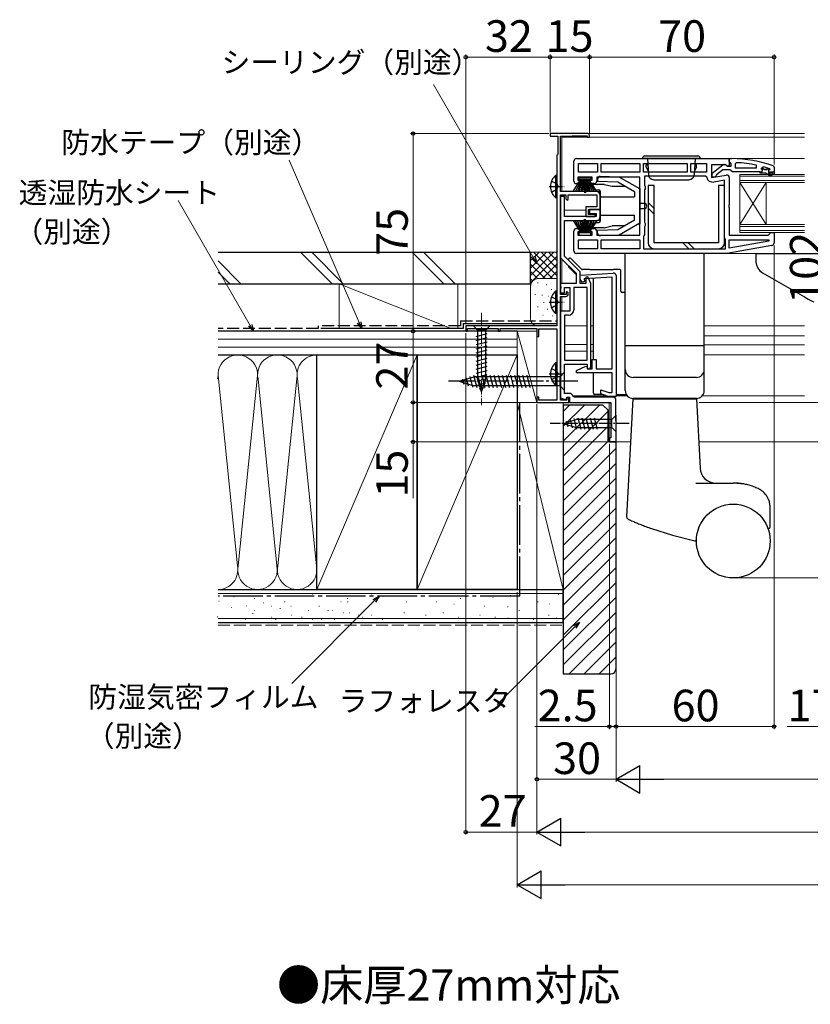
# Model space of a CAD drawing. Extents: x 0 to 1050, y 0 to 1564.
# Drawn here: x 431 to 731, y 895 to 1268 of the extents above; entities that cross this region are included whole.
import ezdxf

# ---------------------------------------------------------------- set-up
doc = ezdxf.new("R2010")
doc.units = 0
doc.linetypes.add('YCENTER_1', pattern=[13, 10, -1, 1, -1])
doc.linetypes.add('YHIDDEN_1', pattern=[4, 3, -1])
for name, color, linetype, lineweight in [('USER1', 3, 'CONTINUOUS', 13), ('YKK_11', 7, 'CONTINUOUS', 30), ('YKK_12', 2, 'CONTINUOUS', 13), ('YKK_13', 4, 'CONTINUOUS', 30), ('YKK_D', 6, 'CONTINUOUS', 13), ('YSS_K', 3, 'CONTINUOUS', 13), ('YSS_KE', 3, 'CONTINUOUS', 30)]:
    doc.layers.add(name, color=color, linetype=linetype, lineweight=lineweight)
doc.styles.add('text-b', font='txt')

msp = doc.modelspace()

# ---------------------------------------------------------------- linework, layer by layer
at = {"layer": 'YKK_11', "linetype": 'ByBlock', "lineweight": -2, "ltscale": 0.5}
for p, q in [((646.3, 1225), (632, 1225)), ((632, 1225), (632, 1224)), ((632, 1224), (634.9, 1224)), ((634.9, 1224), (634.9, 1217.19)), ((636, 1203), (636, 1224)), ((636, 1224), (640.24, 1224)), ((640.24, 1224), (640.37, 1224.05)), ((640.37, 1224.05), (640.5, 1224.1)), ((640.5, 1224.1), (646, 1224.1)), ((646, 1224.1), (646, 1223.6)), ((646, 1223.6), (647, 1223.6)), ((647, 1223.6), (647, 1224.3)), ((634.75, 1216.99), (634.6, 1216.8)), ((634.6, 1216.8), (634.6, 1152)), ((634.9, 1217.19), (634.75, 1216.99)), ((641, 1207), (641, 1214.5)), ((642, 1215.5), (700, 1215.5)), ((700, 1214.46), (700, 1215.5)), ((700, 1215.5), (701, 1215.5)), ((700, 1215.5), (700, 1212.88)), ((700.35, 1213.98), (700, 1214.46)), ((642.8, 1213.7), (650, 1213.7)), ((642.8, 1210.3), (642.8, 1213.7)), ((650, 1213.7), (650, 1210.3)), ((651.4, 1210.3), (651.4, 1213.7)), ((651.4, 1213.7), (666, 1213.7)), ((666, 1213.7), (666, 1210.3)), ((667.4, 1210.3), (667.4, 1213.7)), ((667.4, 1213.7), (684, 1213.7)), ((684, 1213.7), (684, 1210.3)), ((685.4, 1210.3), (685.4, 1213.7)), ((685.4, 1213.7), (691.4, 1213.7)), ((691.4, 1213.7), (691.4, 1210.3)), ((698.56, 1213.1), (693.2, 1213.1)), ((693.2, 1213.1), (693.2, 1208.29)), ((693.5, 1209.98), (697.48, 1213.09)), ((697.5, 1211.2), (695.19, 1209.4)), ((700.2, 1211.2), (697.5, 1211.2)), ((699.42, 1212.56), (698.56, 1213.1)), ((698.9, 1212.9), (699.3, 1212.7)), ((699.3, 1212.7), (700.7, 1212.7)), ((700, 1212.88), (699.42, 1212.56)), ((700.68, 1210.85), (700.2, 1211.2)), ((700.7, 1213.5), (700.35, 1213.98)), ((701.15, 1210.5), (700.68, 1210.85)), ((700.7, 1212.7), (700.7, 1213.5)), ((711.7, 1210.5), (701.15, 1210.5)), ((702.72, 1213.97), (702.2, 1213.47)), ((702.2, 1213.47), (702.2, 1212)), ((702.2, 1212), (710.25, 1212)), ((710.25, 1212), (710.36, 1212.99)), ((711.7, 1210), (711.7, 1210.5)), ((712.2, 1211.9), (712.83, 1212.38)), ((712.2, 1211.6), (712.2, 1211.9)), ((712.91, 1211.6), (712.2, 1211.6)), ((713.2, 1211.34), (712.91, 1211.6)), ((714.19, 1211.34), (713.2, 1211.34)), ((714.49, 1211.6), (714.19, 1211.34)), ((715.32, 1211.6), (714.49, 1211.6)), ((715.26, 1211.63), (715.32, 1211.6)), ((716.67, 1212.73), (717, 1212.26)), ((717, 1212.26), (717, 1209.5)), ((647.9, 1208.5), (642.5, 1208.5)), ((642.5, 1208.5), (642.5, 1207.3)), ((642.5, 1207.3), (643.7, 1207.3)), ((650, 1210.3), (642.8, 1210.3)), ((643.7, 1207.3), (643.7, 1206)), ((646.7, 1206), (646.7, 1207.3)), ((646.7, 1207.3), (647.9, 1207.3)), ((647.9, 1207.3), (647.9, 1208.5)), ((666, 1208.5), (649.7, 1208.5)), ((649.7, 1208.5), (649.7, 1207)), ((666, 1210.3), (651.4, 1210.3)), ((666, 1186.5), (666, 1208.5)), ((684, 1210.3), (667.4, 1210.3)), ((690.94, 1208.9), (667.8, 1208.9)), ((667.8, 1208.9), (667.8, 1205.37)), ((691.4, 1210.3), (685.4, 1210.3)), ((691.44, 1208.49), (690.94, 1208.9)), ((693.2, 1208.29), (698.83, 1209.28)), ((693.5, 1208.5), (693.5, 1209.98)), ((694.5, 1208.5), (693.5, 1208.5)), ((698.2, 1207.35), (694.1, 1206.62)), ((695, 1209), (694.5, 1208.5)), ((695.19, 1209.4), (695, 1209)), ((698.2, 1185.5), (698.2, 1207.35)), ((700, 1208.3), (700, 1198.12)), ((713.7, 1210), (711.7, 1210)), ((715.89, 1208.74), (713.7, 1210)), ((716.5, 1210), (714.7, 1210)), ((714.7, 1210), (716.14, 1209.17)), ((716.14, 1209.17), (715.89, 1208.74)), ((716.5, 1209.5), (716.5, 1210)), ((717, 1209.5), (716.5, 1209.5)), ((649.5, 1203), (636, 1203)), ((643.7, 1206), (642, 1206)), ((648.7, 1206), (646.7, 1206)), ((667.8, 1205.37), (668.05, 1204.93)), ((668.05, 1204.07), (667.8, 1203.63)), ((667.8, 1203.63), (667.8, 1191.37)), ((668.05, 1204.93), (668.05, 1204.07)), ((636, 1164), (636, 1201.7)), ((636, 1201.7), (638, 1201.7)), ((637.5, 1201.1), (636, 1201.1)), ((636, 1201.1), (636, 1177.88)), ((637.5, 1193.5), (637.5, 1201.1)), ((638, 1201.7), (638, 1200.2)), ((638, 1200.2), (638.5, 1199.7)), ((638.5, 1199.7), (638.8, 1200)), ((638.8, 1200), (638.8, 1201.7)), ((638.8, 1201.7), (649.7, 1201.7)), ((649.7, 1201.7), (649.7, 1197.2)), ((651, 1196.2), (651, 1201.5)), ((649.7, 1197.2), (645.6, 1197.2)), ((645.6, 1197.2), (645.6, 1193.5)), ((646.6, 1194.3), (646.6, 1196.2)), ((646.6, 1196.2), (651, 1196.2)), ((651, 1196.2), (647, 1196.2)), ((647, 1196.2), (647, 1194.7)), ((651, 1193.5), (651, 1196.2)), ((700, 1198.12), (699.81, 1197.73)), ((699.81, 1197.73), (699.81, 1197.27)), ((699.81, 1197.27), (700, 1196.88)), ((700, 1196.88), (700, 1186.5)), ((649.5, 1193.5), (637.5, 1193.5)), ((637.5, 1178.5), (637.5, 1192)), ((637.5, 1192), (649.5, 1192)), ((645.6, 1193.5), (649.1, 1193.5)), ((649.1, 1194.3), (646.6, 1194.3)), ((647, 1194.7), (649.5, 1194.7)), ((649.1, 1193.5), (649.1, 1194.3)), ((649.5, 1194.7), (649.5, 1193.5)), ((641, 1180.5), (641, 1188)), ((642, 1189), (643.7, 1189)), ((643.7, 1189), (643.7, 1187.7)), ((646.7, 1187.7), (646.7, 1189)), ((646.7, 1189), (648.7, 1189)), ((649.7, 1188), (649.7, 1186.5)), ((667.8, 1191.37), (668.05, 1190.93)), ((668.05, 1190.07), (667.8, 1189.63)), ((667.8, 1189.63), (667.8, 1186.6)), ((668.05, 1190.93), (668.05, 1190.07)), ((643.7, 1187.7), (642.5, 1187.7)), ((642.5, 1187.7), (642.5, 1186.5)), ((642.5, 1186.5), (647.9, 1186.5)), ((642.8, 1184.7), (650, 1184.7)), ((642.8, 1181.3), (642.8, 1184.7)), ((647.9, 1187.7), (646.7, 1187.7)), ((647.9, 1186.5), (647.9, 1187.7)), ((649.7, 1186.5), (666, 1186.5)), ((650, 1184.7), (650, 1181.3)), ((651.4, 1184.7), (666, 1184.7)), ((651.4, 1181.3), (651.4, 1184.7)), ((666, 1184.7), (666, 1181.3)), ((667.6, 1186.2), (667.4, 1185.8)), ((667.4, 1185.8), (667.4, 1181.3)), ((667.8, 1186.6), (667.6, 1186.2)), ((698.4, 1185.1), (698.2, 1185.5)), ((698.6, 1184.7), (698.4, 1185.1)), ((698.6, 1181.3), (698.6, 1184.7)), ((700, 1186.5), (714.7, 1186.5)), ((700, 1181.5), (700, 1184.7)), ((700, 1184.7), (714.97, 1184.7)), ((714.7, 1186.5), (715.2, 1187)), ((714.97, 1184.7), (715.02, 1184.15)), ((715.2, 1187), (715.7, 1187.5)), ((715.7, 1187.5), (717, 1187.5)), ((717, 1187.5), (717, 1183.51)), ((650, 1181.3), (642.8, 1181.3)), ((666, 1181.3), (651.4, 1181.3)), ((667.4, 1181.3), (698.6, 1181.3)), ((716.17, 1182.53), (699, 1179.5)), ((715.02, 1184.15), (700, 1181.5)), ((636, 1177.88), (641.9, 1171.98)), ((643.4, 1172.6), (637.5, 1178.5)), ((699, 1179.5), (642, 1179.5)), ((641.9, 1171.98), (641.9, 1168.1)), ((643.36, 1171.33), (655.94, 1172.1)), ((643.46, 1169.8), (643.36, 1171.33)), ((643.4, 1168.1), (643.4, 1172.6)), ((644.12, 1168.57), (643.46, 1169.8)), ((655.5, 1170.57), (644.95, 1169.93)), ((644.95, 1169.93), (645.02, 1168.82)), ((646.28, 1170.68), (645.5, 1170.5)), ((645.5, 1170.5), (645.5, 1168.1)), ((647.5, 1168.07), (646.28, 1170.68)), ((655.5, 1135.7), (655.5, 1170.57)), ((657, 1171.1), (657, 1125.2)), ((641.9, 1168.1), (636, 1168.1)), ((636, 1168.1), (636, 1167.06)), ((636, 1167.06), (636.12, 1166.87)), ((636.12, 1166.33), (636, 1166.14)), ((636, 1166.14), (636, 1164.6)), ((636.12, 1166.87), (636.12, 1166.33)), ((637.5, 1164.6), (637.5, 1166.6)), ((637.5, 1166.6), (639.5, 1166.6)), ((639.5, 1166.6), (639.5, 1157.6)), ((646, 1166.6), (641, 1166.6)), ((641, 1166.6), (641, 1158.1)), ((645.5, 1168.1), (643.4, 1168.1)), ((645.02, 1168.82), (644.12, 1168.57)), ((646, 1139), (646, 1166.6)), ((647.5, 1136.7), (647.5, 1168.07)), ((636, 1164.6), (637.5, 1164.6)), ((638.1, 1164), (636, 1164)), ((636, 1123.9), (636, 1163.2)), ((636, 1163.2), (637.9, 1163.2)), ((638.4, 1165.1), (638.1, 1164.8)), ((638.1, 1164.8), (638.1, 1164)), ((638.9, 1164.6), (638.4, 1165.1)), ((638.9, 1164.2), (638.9, 1164.6)), ((636, 1157.6), (636, 1124.76)), ((639.5, 1157.6), (636, 1157.6)), ((639, 1156.1), (637.5, 1156.1)), ((637.5, 1156.1), (637.5, 1139)), ((634.6, 1152), (600, 1152)), ((600, 1152), (600, 1150)), ((600.7, 1150), (600.7, 1151)), ((600.7, 1151), (612.3, 1151)), ((612.3, 1151), (612.3, 1150)), ((613, 1150), (613, 1151)), ((613, 1151), (627, 1151)), ((627, 1151), (627, 1148)), ((627.7, 1148), (627.7, 1150.9)), ((627.7, 1150.9), (634.6, 1150.9)), ((634.6, 1150.9), (634.6, 1123.8)), ((600, 1150), (600.7, 1150)), ((612.3, 1150), (613, 1150)), ((627, 1148), (627.7, 1148)), ((637.5, 1139), (646, 1139)), ((637.5, 1126.4), (637.5, 1137.5)), ((637.5, 1137.5), (646, 1137.5)), ((642, 1135.12), (645.54, 1136.77)), ((645.54, 1136.77), (646, 1136.47)), ((646, 1137.5), (646, 1136.2)), ((646, 1136.47), (646, 1135.7)), ((646, 1136.2), (646.5, 1135.7)), ((646, 1135.7), (648, 1135.7)), ((648, 1135.7), (648, 1139.3)), ((648, 1139.3), (649.5, 1139.3)), ((649.5, 1139.3), (649.5, 1135.7)), ((649.5, 1135.7), (655.5, 1135.7)), ((642, 1134.2), (642, 1135.12)), ((655.5, 1134.2), (642, 1134.2)), ((655.5, 1126.7), (655.5, 1134.2)), ((627.7, 1125), (627, 1125)), ((627, 1125), (627, 1123)), ((627.7, 1123.8), (627.7, 1125)), ((636, 1124.76), (638.04, 1124.02)), ((639.15, 1126.4), (637.5, 1126.4)), ((638.04, 1124.02), (638.4, 1125)), ((638.4, 1125), (639.4, 1125)), ((639.1, 1124.8), (638.4, 1124.8)), ((638.4, 1124.8), (638.4, 1123.9)), ((639.1, 1123), (639.1, 1124.8)), ((639.4, 1125), (639.4, 1123)), ((641.26, 1125), (640.8, 1125.3)), ((655.99, 1125), (641.26, 1125)), ((651.2, 1126.22), (651.2, 1127.82)), ((651.2, 1127.82), (654.26, 1126.7)), ((654, 1125.2), (651.2, 1126.22)), ((657, 1125.2), (654, 1125.2)), ((654.26, 1126.7), (655.5, 1126.7)), ((627, 1123), (639.1, 1123)), ((634.6, 1123.8), (627.7, 1123.8)), ((638.4, 1123.9), (636, 1123.9)), ((639.4, 1123), (654.99, 1123)), ((654.99, 1123), (655, 1109.5)), ((657, 1108), (656.99, 1124)), ((655, 1109.5), (654.5, 1109.5)), ((654.5, 1109.5), (654.5, 1108)), ((654.5, 1108), (657, 1108))]:
    msp.add_line(p, q, dxfattribs=at)
at = {"layer": 'YKK_11', "linetype": 'ByBlock', "lineweight": 30, "ltscale": 0.5}
for p, q in [((711.7, 1210), (711.7, 1210.5)), ((711.7, 1210.5), (712.5, 1210.5)), ((712.2, 1211.58), (712.2, 1211.6)), ((712.2, 1211.6), (712.91, 1211.6)), ((712.57, 1211.09), (712.2, 1211.58)), ((712.5, 1210.5), (712.57, 1211.09)), ((712.91, 1211.6), (713.2, 1211.34)), ((713.2, 1211.34), (714.19, 1211.34)), ((714.19, 1211.34), (714.49, 1211.6)), ((714.49, 1211.6), (715.4, 1211.6)), ((715.4, 1211.4), (715.1, 1211.1)), ((715.1, 1210.5), (717, 1210.5)), ((715.4, 1211.6), (715.4, 1211.4)), ((717, 1210.5), (717, 1209.5)), ((713.7, 1210), (711.7, 1210)), ((715.89, 1208.74), (713.7, 1210)), ((716.5, 1210), (714.7, 1210)), ((714.7, 1210), (716.14, 1209.17)), ((716.14, 1209.17), (715.89, 1208.74)), ((716.5, 1209.5), (716.5, 1210)), ((717, 1209.5), (716.5, 1209.5))]:
    msp.add_line(p, q, dxfattribs=at)
at = {"layer": 'YKK_11', "linetype": 'ByBlock', "lineweight": -2, "ltscale": 0.5}
for centre, radius, start, end in [((646.3, 1224.3), 0.7, 0, 90), ((642, 1214.5), 1, 90, 180), ((700.92, 1169.5), 46, 69.9829, 89.907), ((698.1, 1212.3), 1, 36.8699, 128.0867), ((700.92, 1169.5), 44.5, 77.7609, 87.6884), ((700.92, 1169.5), 44.5, 71.2023, 74.4781), ((642, 1207), 1, 180, 270), ((648.7, 1207), 1, 270, 360), ((693.7, 1208.89), 2.3, 190.0497, 280), ((699, 1208.3), 1, 360, 100), ((649.5, 1201.5), 1.5, 0, 90), ((649.5, 1193.5), 1.5, 270, 0), ((642, 1188), 1, 90, 180), ((648.7, 1188), 1, 0, 90), ((716, 1183.51), 1, 280, 360), ((642, 1180.5), 1, 180, 270), ((656, 1171.1), 1, 360, 93.4732), ((637.9, 1164.2), 1, 270, 360), ((639, 1158.1), 2, 270, 360), ((646.5, 1136.7), 1, 270, 360), ((639.15, 1124.6), 1.8, 23.0357, 90), ((655.99, 1124), 1, 0.0021, 90)]:
    msp.add_arc(centre, radius, start, end, dxfattribs=at)
at = {"layer": 'YKK_11', "linetype": 'ByBlock', "lineweight": 30, "ltscale": 0.5}
msp.add_arc((715.1, 1210.8), 0.3, 90, 270, dxfattribs=at)
at = {"layer": 'YKK_12'}
for p, q in [((636.5, 1203), (636.5, 1224)), ((636.5, 1223.6), (728.5, 1223.6)), ((646.3, 1225), (728.5, 1225)), ((728.5, 1215.5), (699.5, 1215.5)), ((704, 1209.5), (728.5, 1209.5)), ((704, 1209.5), (704, 1187.5)), ((704, 1208.8), (728.5, 1208.8)), ((728.5, 1207.2), (704, 1207.2)), ((649.5, 1203), (651, 1203)), ((714, 1206.5), (704, 1190.5)), ((704, 1206.5), (714, 1190.5)), ((728.5, 1206.5), (704, 1206.5)), ((714, 1206.5), (714, 1190.5)), ((636.5, 1201.1), (636.5, 1201.7)), ((637.5, 1196), (645.6, 1196)), ((646.62, 1196), (647.02, 1196)), ((650.9, 1196), (651, 1196)), ((651, 1192), (649.5, 1192)), ((704, 1190.5), (728.5, 1190.5)), ((704, 1189.8), (728.5, 1189.8)), ((728.5, 1188.2), (704, 1188.2)), ((728.5, 1187.5), (704, 1187.5)), ((636.5, 1168.1), (636.5, 1177.38)), ((728.5, 1179.5), (698.97, 1179.5)), ((636.5, 1164), (636.5, 1164.6)), ((636.5, 1157.6), (636.5, 1163.2)), ((637.5, 1152), (646, 1152)), ((647.5, 1152), (648.5, 1152)), ((690.5, 1152), (728.5, 1152)), ((690.5, 1148.2), (728.5, 1148.2)), ((637.5, 1145), (646, 1145)), ((647.5, 1145), (648.5, 1145)), ((690.5, 1144.8), (728.5, 1144.8)), ((637.5, 1142.4), (646, 1142.4)), ((647.5, 1142.4), (648.5, 1142.4)), ((690.5, 1141), (728.5, 1141)), ((636.5, 1123.9), (636.5, 1124.58)), ((653.18, 1125.5), (640.7, 1125.5)), ((661.26, 1125.5), (656.96, 1125.5)), ((728.5, 1125.5), (689.74, 1125.5)), ((639.7, 1123), (638.8, 1123)), ((654.4, 1108), (654.4, 1123)), ((654.4, 1108), (662.64, 1108)), ((688.36, 1108), (728.5, 1108))]:
    msp.add_line(p, q, dxfattribs=at)
at = {"layer": 'YKK_13', "ltscale": 0.5}
for p, q in [((689, 1215.5), (667, 1215.5)), ((668, 1216.5), (688, 1216.5)), ((669, 1215.5), (669.32, 1209.4)), ((687, 1215.5), (686.68, 1209.4)), ((668.5, 1212.3), (668.5, 1213.2)), ((668.5, 1212.2), (668.5, 1213.2)), ((668.5, 1213.2), (669.12, 1213.2)), ((668.5, 1212.2), (669.24, 1210.92)), ((687.5, 1212.2), (686.76, 1210.92)), ((687.5, 1213.2), (686.88, 1213.2)), ((687.5, 1212.2), (687.5, 1213.2)), ((634.09, 1209.15), (634.09, 1200.65)), ((634.6, 1209.15), (634.09, 1209.15)), ((634.6, 1209.15), (634.6, 1200.65)), ((634.6, 1206.9), (634.6, 1202.9)), ((640.73, 1203), (643.7, 1207.7)), ((643.9, 1207.7), (641.64, 1203)), ((644.1, 1207.7), (642.44, 1203)), ((642.95, 1207.7), (642.95, 1208.5)), ((642.95, 1208.5), (647.45, 1208.5)), ((647.45, 1207.7), (642.95, 1207.7)), ((643.11, 1203), (644.3, 1207.7)), ((644.5, 1207.7), (643.67, 1203)), ((644.11, 1203), (644.7, 1207.7)), ((644.9, 1207.7), (644.42, 1203)), ((645, 1207.7), (645, 1202.5)), ((645.4, 1207.7), (645.4, 1202.5)), ((645.5, 1207.7), (645.98, 1203)), ((646.29, 1203), (645.7, 1207.7)), ((645.9, 1207.7), (646.73, 1203)), ((647.29, 1203), (646.1, 1207.7)), ((646.3, 1207.7), (647.96, 1203)), ((646.5, 1207.7), (648.76, 1203)), ((649.67, 1203), (646.7, 1207.7)), ((647.45, 1208.5), (647.45, 1207.7)), ((671.32, 1207.5), (684.68, 1207.5)), ((634.6, 1200.65), (634.09, 1200.65)), ((640.73, 1192), (643.7, 1187.3)), ((643.9, 1187.3), (641.64, 1192)), ((644.1, 1187.3), (642.44, 1192)), ((643.11, 1192), (644.3, 1187.3)), ((644.5, 1187.3), (643.67, 1192)), ((644.11, 1192), (644.7, 1187.3)), ((644.9, 1187.3), (644.42, 1192)), ((645, 1187.3), (645, 1192.5)), ((645.4, 1187.3), (645.4, 1192.5)), ((645.5, 1187.3), (645.98, 1192)), ((646.29, 1192), (645.7, 1187.3)), ((645.9, 1187.3), (646.73, 1192)), ((647.29, 1192), (646.1, 1187.3)), ((646.3, 1187.3), (647.96, 1192)), ((646.5, 1187.3), (648.76, 1192)), ((649.67, 1192), (646.7, 1187.3)), ((647.45, 1187.3), (642.95, 1187.3)), ((642.95, 1187.3), (642.95, 1186.5)), ((642.95, 1186.5), (647.45, 1186.5)), ((647.45, 1186.5), (647.45, 1187.3)), ((690.5, 1179.5), (660.5, 1179.5)), ((660.5, 1144.5), (660.5, 1179.5)), ((690.5, 1144.5), (690.5, 1179.5)), ((710, 1179.5), (728.5, 1179.5)), ((710, 1179.49), (710.11, 1176.35)), ((728.5, 1179.5), (733.7, 1179.5)), ((712.61, 1172.2), (728.5, 1163.02)), ((634.09, 1165.25), (634.09, 1156.75)), ((634.6, 1165.25), (634.09, 1165.25)), ((634.6, 1165.25), (634.6, 1156.75)), ((634.6, 1163), (634.6, 1159)), ((728.5, 1163.02), (729.96, 1162.18)), ((634.6, 1156.75), (634.09, 1156.75)), ((609.1, 1152), (602.9, 1152)), ((602.9, 1152), (604.45, 1150.45)), ((609.1, 1152), (607.55, 1150.45)), ((603.9, 1148.02), (608.1, 1149.15)), ((603.9, 1146.47), (608.1, 1147.6)), ((604.45, 1150.45), (604.45, 1131.92)), ((607.55, 1150.45), (604.45, 1150.45)), ((607.55, 1131.92), (607.55, 1150.45)), ((603.9, 1144.92), (608.1, 1146.04)), ((603.9, 1143.36), (608.1, 1144.49)), ((690.5, 1144.5), (660.5, 1144.5)), ((660.5, 1127.5), (660.5, 1144.5)), ((690.5, 1144.5), (660.5, 1144.5)), ((690.5, 1127.5), (690.5, 1144.5)), ((603.9, 1141.81), (608.1, 1142.94)), ((603.9, 1140.26), (608.1, 1141.38)), ((603.9, 1138.71), (608.1, 1139.83)), ((603.9, 1137.15), (608.1, 1138.28)), ((603.9, 1135.6), (608.1, 1136.73)), ((634.09, 1138.05), (634.09, 1129.55)), ((634.6, 1138.05), (634.09, 1138.05)), ((634.6, 1138.05), (634.6, 1129.55)), ((634.6, 1135.8), (634.6, 1131.8)), ((603.9, 1134.05), (608.1, 1135.17)), ((603.9, 1132.49), (608.1, 1133.62)), ((604.16, 1131.01), (608.1, 1132.07)), ((687.5, 1132.5), (663.5, 1132.5)), ((606, 1127), (604.45, 1131.92)), ((604.61, 1129.58), (607.65, 1130.39)), ((605.06, 1128.15), (607.11, 1128.7)), ((606, 1127), (607.55, 1131.92)), ((634.6, 1129.55), (634.09, 1129.55)), ((687.5, 1124.5), (663.5, 1124.5)), ((663.5, 1124.2), (663.5, 1124.5)), ((687.5, 1124.2), (687.5, 1124.5)), ((661.15, 1079.59), (663.5, 1124.41)), ((687.5, 1124.2), (663.5, 1124.2)), ((687.5, 1124.41), (688.88, 1098.1)), ((642.49, 1117.1), (643.62, 1112.9)), ((644.05, 1117.1), (645.17, 1112.9)), ((645.6, 1117.1), (646.73, 1112.9)), ((647.15, 1117.1), (648.28, 1112.9)), ((648.71, 1117.1), (649.83, 1112.9)), ((657, 1118.1), (655.45, 1116.55)), ((657, 1111.9), (657, 1118.1)), ((637, 1115), (641.92, 1116.55)), ((637, 1115), (641.92, 1113.45)), ((638.15, 1115.94), (638.7, 1113.89)), ((639.58, 1116.39), (640.39, 1113.35)), ((641.01, 1116.84), (642.07, 1112.9)), ((655.45, 1116.55), (641.92, 1116.55)), ((641.92, 1113.45), (655.45, 1113.45)), ((655.45, 1113.45), (655.45, 1116.55)), ((657, 1111.9), (655.45, 1113.45)), ((687.23, 1092.41), (701.5, 1092.41)), ((697.5, 1092.41), (701.5, 1092.41)), ((705.73, 1092), (701.5, 1092.41)), ((715.5, 1075.7), (715.5, 1083.06)), ((670.49, 1075.12), (678.48, 1072.58)), ((678.48, 1072.58), (686.91, 1070.53))]:
    msp.add_line(p, q, dxfattribs=at)
at = {"layer": 'YKK_13', "linetype": 'YHIDDEN_1', "ltscale": 0.5}
for p, q in [((632.5, 1206.97), (634.41, 1206.05)), ((632.5, 1202.83), (634.41, 1203.76)), ((634.41, 1206.05), (635.02, 1204.9)), ((634.41, 1203.76), (635.02, 1204.9)), ((632.5, 1163.08), (634.41, 1162.14)), ((634.41, 1162.14), (635.02, 1161)), ((632.5, 1158.92), (634.41, 1159.86)), ((634.41, 1159.86), (635.02, 1161)), ((632.5, 1135.88), (634.41, 1134.94)), ((632.5, 1131.72), (634.41, 1132.65)), ((634.41, 1134.94), (635.02, 1133.8)), ((634.41, 1132.65), (635.02, 1133.8))]:
    msp.add_line(p, q, dxfattribs=at)
at = {"layer": 'YKK_13'}
for p, q in [((650, 1207.75), (650, 1206.79)), ((657.64, 1206.52), (650, 1206.79)), ((658.21, 1208.5), (651.03, 1208.75)), ((666, 1204), (658.21, 1208.5)), ((648, 1205.2), (648.85, 1203.92)), ((651, 1205.7), (648.5, 1205.7)), ((649.27, 1203.7), (650.5, 1203.7)), ((652.5, 1205.7), (650, 1205.7)), ((651, 1203.2), (651, 1191.8)), ((652.5, 1205.7), (655.5, 1205)), ((655.5, 1205), (660.27, 1205)), ((664, 1202.85), (657.64, 1206.52)), ((665.37, 1204.37), (666, 1204.2)), ((666, 1204.2), (666, 1190.8)), ((671.5, 1205.3), (669.2, 1205.3)), ((669.2, 1205.3), (669.2, 1183.6)), ((671.5, 1183.6), (671.5, 1205.3)), ((698.2, 1205.3), (695.9, 1205.3)), ((695.9, 1205.3), (695.9, 1183.6)), ((698.2, 1183.6), (698.2, 1205.3)), ((651.5, 1201), (664, 1201)), ((664, 1202.85), (664, 1201)), ((667.7, 1198.5), (666, 1198.5)), ((667.7, 1196.5), (666, 1196.5)), ((669.2, 1198.82), (671.5, 1196.52)), ((669.2, 1196.7), (671.5, 1194.4)), ((651.5, 1194), (664, 1194)), ((664, 1192.15), (657.64, 1188.48)), ((664, 1192.15), (664, 1194)), ((648, 1189.8), (648.85, 1191.08)), ((652.5, 1189.3), (648.5, 1189.3)), ((649.27, 1191.3), (650.5, 1191.3)), ((657.64, 1188.48), (650, 1188.21)), ((650, 1187.25), (650, 1188.21)), ((652.5, 1189.3), (655.5, 1190)), ((660.27, 1190), (655.5, 1190)), ((666, 1191), (658.21, 1186.5)), ((665.37, 1190.63), (666, 1190.8)), ((658.21, 1186.5), (651.03, 1186.25)), ((695.9, 1183.6), (671.5, 1183.6)), ((671.5, 1181.3), (695.9, 1181.3)), ((682.3, 1183.6), (684.6, 1181.3)), ((684.42, 1183.6), (686.72, 1181.3)), ((639, 1177), (639, 1177.28)), ((639.85, 1177.63), (639.85, 1177.63)), ((643.9, 1173.58), (639.85, 1177.63)), ((639, 1174.88), (639, 1174.47)), ((639, 1174.47), (641.9, 1171.57)), ((643.9, 1173.58), (643.9, 1173.58)), ((643.9, 1173.58), (643.9, 1173.58)), ((644.25, 1173.43), (644.25, 1173.43)), ((646.78, 1173.43), (644.25, 1173.43)), ((644.25, 1173.43), (644.25, 1173.43)), ((646.78, 1173.43), (646.78, 1173.43)), ((647.14, 1173.33), (646.97, 1173.39)), ((655.86, 1173.33), (647.14, 1173.33)), ((656.03, 1173.39), (655.86, 1173.33)), ((658.33, 1173.43), (656.22, 1173.43)), ((656.22, 1173.43), (656.22, 1173.43)), ((658.33, 1173.43), (658.33, 1173.43)), ((648.5, 1139.3), (648.5, 1170.14)), ((658.81, 1165.19), (658.83, 1172.93)), ((658.83, 1172.93), (658.83, 1172.93)), ((658.81, 1165.19), (658.81, 1165.19)), ((660.5, 1164.69), (659.31, 1164.69)), ((659.31, 1164.69), (659.31, 1164.69)), ((597.5, 1131), (603.05, 1132.75)), ((600.08, 1132.39), (600.89, 1129.35)), ((601.51, 1132.84), (602.59, 1128.82)), ((602.94, 1133.29), (604.17, 1128.7)), ((635.75, 1132.75), (603.05, 1132.75)), ((604.49, 1133.3), (605.73, 1128.7)), ((606.05, 1133.3), (607.28, 1128.7)), ((607.6, 1133.3), (608.83, 1128.7)), ((609.15, 1133.3), (610.38, 1128.7)), ((610.7, 1133.3), (611.94, 1128.7)), ((612.26, 1133.3), (613.49, 1128.7)), ((613.81, 1133.3), (615.04, 1128.7)), ((615.36, 1133.3), (616.6, 1128.7)), ((616.92, 1133.3), (618.15, 1128.7)), ((618.47, 1133.3), (619.7, 1128.7)), ((620.02, 1133.3), (621.25, 1128.7)), ((621.58, 1133.3), (622.81, 1128.7)), ((623.13, 1133.3), (624.36, 1128.7)), ((637.5, 1134.5), (635.75, 1132.75)), ((635.75, 1129.25), (635.75, 1132.75)), ((637.5, 1127.5), (637.5, 1134.5)), ((648.5, 1126.5), (648.5, 1134.2)), ((597.5, 1131), (603.05, 1129.25)), ((598.65, 1131.94), (599.2, 1129.89)), ((635.75, 1129.25), (603.05, 1129.25)), ((637.5, 1127.5), (635.75, 1129.25)), ((651.8, 1126), (649, 1126)), ((657.5, 1126), (657, 1126)), ((657.5, 1126), (660.9, 1126)), ((657.5, 1126), (660.9, 1126)), ((661.49, 1078.8), (661.75, 1078.62))]:
    msp.add_line(p, q, dxfattribs=at)
at = {"layer": 'YKK_13', "linetype": 'YCENTER_1', "ltscale": 0.5}
for p, q in [((631.64, 1204.9), (637.32, 1204.9)), ((631.64, 1161), (637.32, 1161)), ((631.64, 1133.8), (637.32, 1133.8)), ((662, 1115), (632, 1115))]:
    msp.add_line(p, q, dxfattribs=at)
at = {"layer": 'YKK_13', "linetype": 'YCENTER_1', "lineweight": 13, "ltscale": 0.5}
msp.add_line((606, 1157), (606, 1122), dxfattribs=at)
at = {"layer": 'YKK_13', "linetype": 'YCENTER_1'}
msp.add_line((642.5, 1131), (592.5, 1131), dxfattribs=at)
at = {"layer": 'YKK_13', "ltscale": 0.5}
msp.add_circle((701.5, 1070.41), 14, dxfattribs=at)
for centre, radius, start, end in [((668, 1215.5), 1, 90, 180), ((688, 1215.5), 1, 0, 90), ((637.63, 1204.9), 5.53, 129.7941, 230.2059), ((671.32, 1209.5), 2, 183, 270), ((684.68, 1209.5), 2, 270, 357), ((715.11, 1176.53), 5, 182, 240), ((637.63, 1161), 5.53, 129.7941, 230.2059), ((739.96, 1179.5), 20, 240, 246.5594), ((637.63, 1133.8), 5.53, 129.7941, 230.2059), ((663.5, 1135.5), 3, 180, 270), ((687.5, 1135.5), 3, 270, 0), ((663.5, 1127.5), 3, 180, 270), ((687.5, 1127.5), 3, 270, 0), ((694.87, 1098.41), 6, 183, 270), ((715, 1075.7), 0.5, 201.4033, 0), ((687.01, 1071.02), 0.5, 258.3779, 357.5922)]:
    msp.add_arc(centre, radius, start, end, dxfattribs=at)
at = {"layer": 'YKK_13'}
for centre, radius, start, end in [((651, 1207.75), 1, 88, 180), ((648.5, 1205.2), 0.5, 90, 180), ((649.27, 1204.2), 0.5, 213.7117, 270), ((650.5, 1203.2), 0.5, 0, 90), ((651.5, 1200.5), 0.5, 90, 180), ((667.7, 1197.5), 1, 270, 90), ((650.5, 1191.8), 0.5, 270, 0), ((651.5, 1194.5), 0.5, 180, 270), ((648.5, 1189.8), 0.5, 180, 270), ((649.27, 1190.8), 0.5, 90, 146.31), ((651, 1187.25), 1, 180, 272), ((671.5, 1183.6), 2.3, 179.9992, 269.9991), ((695.9, 1183.6), 2.3, 269.9991, 359.9991), ((639.5, 1177.28), 0.5, 44.9133, 180), ((646.78, 1172.93), 0.5, 68.2528, 90), ((656.22, 1172.93), 0.5, 90, 111.7472), ((658.33, 1172.93), 0.5, 359.8776, 90), ((649, 1126.5), 0.5, 180, 270)]:
    msp.add_arc(centre, radius, start, end, dxfattribs=at)
for centre, major_axis, ratio, start_param, end_param in [((644.25, 1173.93), (0.129, 0.487), 0.993378, 2.614078, 3.398971), ((659.31, 1165.19), (0.259, 0.433), 0.991055, 2.10852, 3.678098)]:
    msp.add_ellipse(centre, major_axis=major_axis, ratio=ratio, start_param=start_param, end_param=end_param, dxfattribs=at)
at = {"layer": 'YKK_13', "ltscale": 0.5}
for points, knots in [([(705.45, 1092.05), (705.44, 1092.05), (705.26, 1092.09), (704.8, 1092.16), (703.95, 1092.28), (702.83, 1092.38), (701.98, 1092.41), (701.52, 1092.41), (701.5, 1092.41)], [0, 0, 0, 0, 0.039724, 0.534678, 1.412189, 2.585802, 3.909031, 3.969571, 3.969571, 3.969571, 3.969571]), ([(661.49, 1078.8), (661.43, 1078.86), (661.29, 1078.99), (661.17, 1079.27), (661.16, 1079.48), (661.15, 1079.59)], [0, 0, 0, 0, 0.2518908, 0.568991, 0.890654, 0.890654, 0.890654, 0.890654]), ([(661.75, 1078.62), (661.8, 1078.6), (662.04, 1078.5), (662.58, 1078.25), (663.53, 1077.84), (664.85, 1077.29), (666.5, 1076.62), (668.41, 1075.88), (669.77, 1075.38), (670.49, 1075.12)], [0, 0, 0, 0, 0.159807, 0.773684, 1.794818, 3.262739, 5.063878, 7.135669, 9.409947, 9.409947, 9.409947, 9.409947]), ([(714.33, 1076), (714.34, 1075.98), (714.39, 1075.87), (714.45, 1075.72), (714.51, 1075.58), (714.53, 1075.53), (714.53, 1075.52)], [0, 0, 0, 0, 0.0579881, 0.3643113, 0.4859545, 0.5213079, 0.5213079, 0.5213079, 0.5213079]), ([(687.51, 1071), (687.51, 1071), (687.51, 1071.03), (687.52, 1071.09), (687.52, 1071.2), (687.53, 1071.34), (687.54, 1071.44), (687.54, 1071.49)], [0, 0, 0, 0, 0.0164749, 0.0820502, 0.1920013, 0.3355569, 0.4949249, 0.4949249, 0.4949249, 0.4949249])]:
    msp.add_open_spline(points, degree=3, knots=knots, dxfattribs=at)
for points in [[(710.93, 1090.29), (710.37, 1090.53), (709.26, 1091.03), (707.51, 1091.6), (706.32, 1091.87), (705.73, 1092)], [(715.5, 1083.06), (715.47, 1083.56), (715.42, 1084.56), (714.98, 1086.01), (714.3, 1087.36), (713.38, 1088.55), (712.25, 1089.57), (711.37, 1090.05), (710.93, 1090.29)]]:
    msp.add_open_spline(points, degree=3, dxfattribs=at)
at = {"layer": 'YKK_D'}
for p, q in [((600, 1152.7), (600, 1255)), ((632, 1254), (600, 1254)), ((632, 1225.5), (632, 1255)), ((632, 1225.5), (632, 1255)), ((632, 1254), (647, 1254)), ((647, 1225.1), (647, 1255)), ((647, 1225.1), (647, 1255)), ((647, 1254), (717, 1254)), ((717, 1213.26), (717, 1255)), ((625.71, 1177.9), (587.75, 1243.65)), ((631.5, 1225), (579, 1225)), ((580, 1150), (580, 1225)), ((518.17, 1152.21), (490.8, 1199.62)), ((717, 1182.51), (717, 999)), ((597, 1150), (579, 1150)), ((599.3, 1150), (579, 1150)), ((580, 1150), (580, 1123)), ((600, 1149.3), (600, 959)), ((597, 1123), (579, 1123)), ((627, 1123), (579, 1123)), ((580, 1123), (580, 1108)), ((627, 1122.3), (627, 979)), ((627, 1122.3), (627, 959)), ((627, 1122.3), (627, 959)), ((688.57, 1123), (738, 1123)), ((653.4, 1108), (579, 1108)), ((580, 1108), (580, 1086.72)), ((654.5, 1107.3), (654.5, 999)), ((689.36, 1108), (785.4, 1108)), ((657, 1105), (657, 979)), ((657, 1105), (657, 999)), ((657, 1105), (657, 999)), ((657, 1105), (657, 979)), ((702.5, 1056.41), (785.4, 1056.41)), ((619.5, 1051), (619.5, 939)), ((565.29, 1047.69), (533.95, 1016.36)), ((641.32, 1037.85), (611.86, 1008.39)), ((654.5, 1000), (626.17, 1000)), ((657, 1000), (654.5, 1000)), ((657, 1000), (717, 1000)), ((657, 1000), (659.55, 1000)), ((743, 1000), (721.93, 1000)), ((627, 980), (657, 980)), ((961, 980), (667.5, 980)), ((627, 960), (600, 960)), ((961, 960), (637.5, 960)), ((961, 940), (630, 940))]:
    msp.add_line(p, q, dxfattribs=at)
at = {"layer": 'YKK_D', "ltscale": 1.5}
msp.add_line((559.6, 1153.34), (533, 1214.97), dxfattribs=at)
at = {"layer": 'YKK_D', "linetype": 'ByBlock', "lineweight": -2}
for p, q in [((626.99, 1175.7), (625.12, 1177.56)), ((626.99, 1175.7), (625.71, 1177.9)), ((626.3, 1178.25), (626.99, 1175.7)), ((519.45, 1150), (517.58, 1151.87)), ((519.45, 1150), (518.17, 1152.21)), ((518.76, 1152.55), (519.45, 1150)), ((560.61, 1151), (558.97, 1153.07)), ((560.61, 1151), (559.6, 1153.34)), ((560.23, 1153.61), (560.61, 1151)), ((564.81, 1048.18), (567.09, 1049.5)), ((567.09, 1049.5), (565.29, 1047.69)), ((567.09, 1049.5), (565.77, 1047.21)), ((640.84, 1038.33), (643.12, 1039.65)), ((643.12, 1039.65), (641.32, 1037.85)), ((643.12, 1039.65), (641.8, 1037.37))]:
    msp.add_line(p, q, dxfattribs=at)
at = {"layer": 'YKK_D', "lineweight": -2}
for p, q in [((657, 980), (666.09, 985.25)), ((666.09, 974.75), (666.09, 985.25)), ((657, 980), (666.09, 974.75)), ((657, 980), (675.19, 980)), ((627, 960), (636.09, 965.25)), ((636.09, 954.75), (636.09, 965.25)), ((627, 960), (636.09, 954.75)), ((627, 960), (645.19, 960)), ((619.5, 940), (628.59, 945.25)), ((628.59, 934.75), (628.59, 945.25)), ((619.5, 940), (628.59, 934.75)), ((619.5, 940), (637.69, 940))]:
    msp.add_line(p, q, dxfattribs=at)
at = {"layer": 'YKK_D', "linetype": 'ByBlock', "lineweight": -2}
for centre, radius in [((600, 1254), 0.637), ((632, 1254), 0.637), ((632, 1254), 0.637), ((647, 1254), 0.637), ((647, 1254), 0.637), ((717, 1254), 0.637), ((580, 1225), 0.638), ((580, 1150), 0.638), ((580, 1150), 0.637), ((580, 1123), 0.637), ((580, 1123), 0.638), ((580, 1108), 0.637), ((654.5, 1000), 0.637), ((657, 1000), 0.637), ((657, 1000), 0.637), ((717, 1000), 0.637), ((627, 980), 0.637), ((600, 960), 0.637)]:
    msp.add_circle(centre, radius, dxfattribs=at)
at = {"layer": 'YSS_K', "lineweight": 13, "ltscale": 1.5}
for p, q in [((549.28, 1168), (537.28, 1180)), ((553.52, 1168), (541.52, 1180)), ((579.71, 1180), (591.71, 1168)), ((595.95, 1168), (583.95, 1180)), ((624.6, 1180), (634.6, 1180)), ((624.6, 1167), (624.6, 1180)), ((633.46, 1180), (624.6, 1171.14)), ((630.63, 1180), (624.6, 1173.97)), ((627.8, 1180), (624.6, 1176.8)), ((624.97, 1180), (624.6, 1179.63)), ((632.91, 1170), (624.6, 1178.31)), ((634.6, 1178.31), (624.6, 1168.31)), ((634.6, 1171.14), (625.74, 1180)), ((634.6, 1173.97), (628.57, 1180)), ((634.6, 1176.8), (631.4, 1180)), ((634.6, 1179.63), (634.23, 1180)), ((514.67, 1168), (506, 1176.67)), ((630.09, 1170), (624.6, 1175.49)), ((634.6, 1175.49), (629.11, 1170)), ((510.43, 1168), (506, 1172.43)), ((627.27, 1169.98), (624.6, 1172.66)), ((625.39, 1169.03), (624.6, 1169.83)), ((627.6, 1170), (634.6, 1170)), ((634.6, 1172.66), (631.94, 1170)), ((594.49, 1151), (551.99, 1168)), ((551.99, 1168), (551.99, 1151)), ((551.99, 1168), (596.99, 1168)), ((596.99, 1168), (596.99, 1151)), ((624.6, 1154.6), (624.6, 1167.16)), ((627.41, 1168.33), (627.2, 1168.33)), ((630.74, 1167.66), (630.54, 1167.66)), ((632.6, 1165.83), (632.4, 1165.83)), ((626.4, 1163.99), (626.2, 1163.99)), ((629.07, 1163.66), (628.87, 1163.66)), ((631.41, 1163.33), (631.21, 1163.33)), ((627.41, 1159.32), (627.2, 1159.32)), ((629.68, 1160.87), (629.48, 1160.87)), ((631.08, 1158.32), (630.88, 1158.32)), ((633.38, 1159.4), (633.18, 1159.4)), ((629.41, 1156.15), (629.21, 1156.15)), ((633.08, 1155.81), (632.88, 1155.81)), ((506, 1147), (619.5, 1147)), ((591.5, 1150), (546.5, 1150)), ((619.5, 1123), (619.5, 1150)), ((627, 1123), (619.5, 1150)), ((619.5, 1150), (627, 1150)), ((627, 1123), (627, 1150)), ((506, 1144), (619.5, 1144)), ((543.5, 1141), (506, 1141)), ((543.5, 1052), (543.5, 1141)), ((581.5, 1141), (543.5, 1052)), ((619.5, 1141), (581.5, 1052)), ((513.34, 1061.03), (506.16, 1131.97)), ((513.66, 1061.03), (520.84, 1131.97)), ((521.16, 1131.97), (528.34, 1061.03)), ((528.66, 1061.03), (535.84, 1131.97)), ((543.34, 1061.03), (536.16, 1131.97)), ((619.5, 1123), (627, 1123)), ((619.5, 1052), (619.5, 1123)), ((637, 1123), (619.5, 1123)), ((637, 1052), (619.5, 1123)), ((637, 1052), (637, 1123)), ((543.5, 1052), (506, 1052)), ((506, 1050.5), (637, 1050.5)), ((542, 1050.26), (541.8, 1050.26)), ((564.25, 1050.26), (564.05, 1050.26)), ((617.03, 1049.78), (616.83, 1049.78)), ((619.5, 1052), (637, 1052)), ((635.32, 1050.17), (635.12, 1050.17)), ((506.45, 1047.53), (506.25, 1047.53)), ((512.13, 1049.28), (511.93, 1049.28)), ((519.84, 1048.61), (519.64, 1048.61)), ((523.39, 1046.95), (523.19, 1046.95)), ((525.51, 1049.43), (525.31, 1049.43)), ((531.41, 1047.29), (531.21, 1047.29)), ((535.4, 1049.43), (535.2, 1049.43)), ((536.33, 1049.43), (536.13, 1049.43)), ((545.39, 1049.43), (545.19, 1049.43)), ((552.74, 1047.29), (552.54, 1047.29)), ((555.18, 1048.61), (554.98, 1048.61)), ((555.31, 1047.29), (555.11, 1047.29)), ((558.58, 1049.43), (558.38, 1049.43)), ((564.28, 1046.46), (564.08, 1046.46)), ((566.02, 1047.29), (565.82, 1047.29)), ((569.29, 1049.43), (569.09, 1049.43)), ((577.56, 1047.29), (577.36, 1047.29)), ((581.59, 1049.43), (581.39, 1049.43)), ((589.03, 1047.29), (588.83, 1047.29)), ((595.62, 1046.46), (595.42, 1046.46)), ((598.07, 1048.61), (597.87, 1048.61)), ((606.31, 1049.43), (606.11, 1049.43)), ((610.4, 1049), (610.2, 1049)), ((627.46, 1047.29), (627.26, 1047.29)), ((631.81, 1046.55), (631.61, 1046.55)), ((511.12, 1045.19), (510.92, 1045.19)), ((516.96, 1045.78), (516.76, 1045.78)), ((519.3, 1042.86), (519.1, 1042.86)), ((519.87, 1043.99), (519.67, 1043.99)), ((526.46, 1045.64), (526.26, 1045.64)), ((529.66, 1044.81), (529.46, 1044.81)), ((533.78, 1045.64), (533.58, 1045.64)), ((533.88, 1042.34), (533.68, 1042.34)), ((540.47, 1043.99), (540.27, 1043.99)), ((544.5, 1045.64), (544.3, 1045.64)), ((547.89, 1043.99), (547.69, 1043.99)), ((549.44, 1043.99), (549.24, 1043.99)), ((553.66, 1043.17), (553.46, 1043.17)), ((556.03, 1043.17), (555.83, 1043.17)), ((559.43, 1042.34), (559.23, 1042.34)), ((564.37, 1042.34), (564.17, 1042.34)), ((576.74, 1043.17), (576.54, 1043.17)), ((584.91, 1042.34), (584.71, 1042.34)), ((591.5, 1043.17), (591.3, 1043.17)), ((605.51, 1042.34), (605.31, 1042.34)), ((607.16, 1045.64), (606.96, 1045.64)), ((616.02, 1045.38), (615.82, 1045.38)), ((620.35, 1043.99), (620.15, 1043.99)), ((631.58, 1042.34), (631.38, 1042.34)), ((505.86, 1041.69), (505.66, 1041.69)), ((506, 1041), (637, 1041)), ((516.57, 1040.69), (516.37, 1040.69)), ((526.46, 1041.52), (526.26, 1041.52)), ((528.01, 1040.69), (527.81, 1040.69)), ((537.9, 1041.52), (537.7, 1041.52)), ((542.02, 1040.69), (541.82, 1040.69)), ((545.42, 1040.69), (545.22, 1040.69)), ((550.27, 1040.69), (550.07, 1040.69)), ((560.98, 1041.52), (560.78, 1041.52)), ((568.5, 1040.69), (568.3, 1040.69)), ((597.27, 1041.52), (597.07, 1041.52)), ((611.28, 1041.52), (611.08, 1041.52)), ((616.21, 1041.1), (616.01, 1041.1)), ((625.81, 1040.69), (625.61, 1040.69)), ((634.54, 1041.1), (634.34, 1041.1))]:
    msp.add_line(p, q, dxfattribs=at)
at = {"layer": 'YSS_K', "ltscale": 1.5}
msp.add_line((634.14, 1152), (627.2, 1152), dxfattribs=at)
at = {"layer": 'YSS_K', "linetype": 'Continuous', "ltscale": 1.5}
for p, q in [((637, 1119.59), (639.41, 1122)), ((637, 1113.93), (645.07, 1122)), ((637, 1108.27), (650.73, 1122)), ((637, 1102.62), (654, 1119.62)), ((637, 1096.96), (654, 1113.96)), ((637, 1091.3), (654.03, 1108.33)), ((637, 1085.64), (657, 1105.64)), ((637, 1079.99), (657, 1099.99)), ((637, 1074.33), (657, 1094.33)), ((637, 1068.67), (657, 1088.67)), ((637, 1063.02), (657, 1083.02)), ((637, 1057.36), (657, 1077.36)), ((637, 1051.7), (657, 1071.7)), ((637, 1046.05), (657, 1066.05)), ((637, 1040.39), (657, 1060.39)), ((637, 1034.73), (657, 1054.73)), ((637, 1029.08), (657, 1049.08)), ((637, 1023.42), (657, 1043.42)), ((639.24, 1020), (657, 1037.76)), ((644.89, 1020), (657, 1032.11)), ((650.55, 1020), (657, 1026.45))]:
    msp.add_line(p, q, dxfattribs=at)
at = {"layer": 'YSS_K', "linetype": 'YHIDDEN_1', "lineweight": 13, "ltscale": 1.5}
msp.add_line((506, 1038.5), (637, 1038.5), dxfattribs=at)
at = {"layer": 'YSS_K', "lineweight": 13, "ltscale": 1.5}
for centre, radius, start, end in [((627.6, 1167), 3, 90, 180), ((627.2, 1154.6), 2.6, 180, 270), ((513.5, 1133.5), 7.5, 348.2165, 191.7835), ((528.5, 1133.5), 7.5, 348.2165, 191.7835), ((543.5, 1133.5), 7.5, 90, 191.7835), ((498.5, 1133.5), 7.5, 348.2165, 0), ((506, 1059.5), 7.5, 269.89, 11.7835), ((521, 1059.5), 7.5, 168.2164, 11.7835), ((536, 1059.5), 7.5, 168.2164, 11.7835)]:
    msp.add_arc(centre, radius, start, end, dxfattribs=at)
at = {"layer": 'YSS_KE', "lineweight": 30, "ltscale": 1.5}
for p, q in [((506, 1180), (624.6, 1180)), ((624.6, 1168), (624.6, 1180)), ((506, 1168), (624.6, 1168)), ((599, 1151), (544.99, 1151)), ((599, 1153), (634.6, 1153)), ((599, 1153), (599, 1151)), ((619.5, 1150), (506, 1150)), ((506, 1141), (619.5, 1141)), ((543.5, 1052), (543.5, 1141)), ((543.5, 1141), (581.5, 1141)), ((581.5, 1141), (581.5, 1052)), ((581.5, 1052), (581.5, 1141)), ((581.5, 1141), (619.5, 1141)), ((619.5, 1141), (619.5, 1052)), ((505.99, 1052), (637, 1052)), ((581.5, 1052), (543.5, 1052)), ((619.5, 1052), (581.5, 1052)), ((637, 1039.5), (637, 1052)), ((506, 1039.5), (637, 1039.5))]:
    msp.add_line(p, q, dxfattribs=at)
at = {"layer": 'YSS_KE', "linetype": 'YHIDDEN_1', "lineweight": 30, "ltscale": 1.5}
for p, q in [((543.99, 1151), (506, 1151)), ((598, 1152), (543.99, 1152)), ((543.99, 1152), (543.99, 1151)), ((598, 1154), (634.6, 1154)), ((598, 1154), (598, 1152))]:
    msp.add_line(p, q, dxfattribs=at)
at = {"layer": 'YSS_KE', "linetype": 'YCENTER_1', "lineweight": 30, "ltscale": 1.5}
for q in [(620.5, 1123), (506, 1049.5)]:
    msp.add_line((620.5, 1049.5), q, dxfattribs=at)
at = {"layer": 'YSS_KE', "linetype": 'ByBlock', "lineweight": -2, "ltscale": 0.5}
for p, q in [((637, 1122), (637, 1020)), ((652, 1122), (637, 1122)), ((654, 1120), (652, 1122)), ((654, 1108), (654, 1120)), ((657, 1108), (654, 1108)), ((657, 1022), (657, 1108)), ((637, 1020), (655, 1020))]:
    msp.add_line(p, q, dxfattribs=at)
msp.add_arc((655, 1022), 2, 270, 360, dxfattribs=at)

# ---------------------------------------------------------------- texts
at = {"layer": 'USER1'}
msp.add_text('●床厚27mm対応', height=12, dxfattribs=at).set_placement((528.36, 895.95))
at = {"layer": 'YKK_D', "style": 'text-b'}
for s, height, p in [('32', 12, (607.27, 1256)), ('15', 12, (630.3, 1256)), ('70', 12, (673, 1256)), ('シーリング（別途）', 8, (507.33, 1248.08)), ('防水テープ（別途）', 8, (446.54, 1217.65)), ('透湿防水シート', 8, (430.34, 1198.59)), ('（別途）', 8, (428.74, 1183.76)), ('防湿気密フィルム', 8, (456.81, 1007.26)), ('ラフォレスタ', 8, (551.76, 1005.75)), ('2.5', 12, (627.28, 1002)), ('60', 12, (678.1, 1002)), ('17', 12, (722.09, 1002)), ('（別途）', 8, (455.81, 992.43)), ('30', 12, (633.14, 982)), ('27', 12, (604.88, 962))]:
    msp.add_text(s, height=height, dxfattribs=at).set_placement(p)
for s, p in [('75', (578, 1178.64)), ('102', (735, 1160.43)), ('27', (578, 1127.88)), ('15', (578, 1086.88))]:
    msp.add_text(s, height=12, rotation=90, dxfattribs=at).set_placement(p)

doc.saveas('drawing.dxf')
